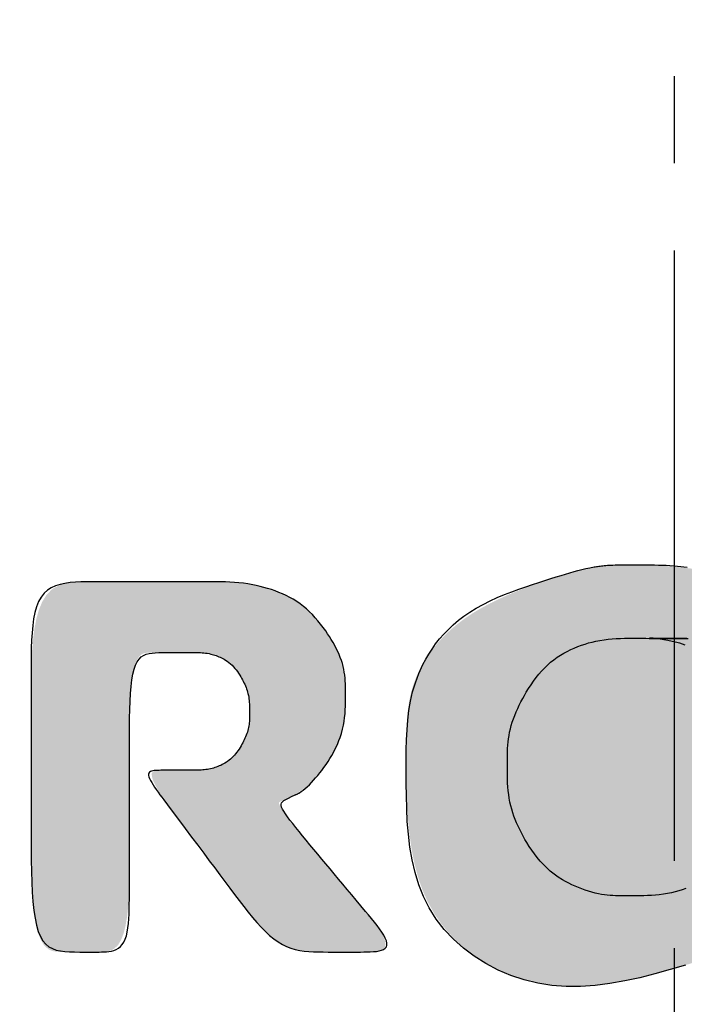
# Model space of a CAD drawing. Extents: x 261 to 2996, y 140 to 4340.
# Drawn here: x 953 to 961, y 3716 to 3728 of the extents above; entities that cross this region are included whole.
import ezdxf

# ---------------------------------------------------------------- set-up
doc = ezdxf.new("R2010")
doc.units = 0
doc.linetypes.add('EXLTYPE3', pattern=[10, 7, -1, 1, -1])
doc.layers.get('0').update_dxf_attribs({"linetype": 'CONTINUOUS'})
doc.layers.get('DEFPOINTS').update_dxf_attribs({"linetype": 'CONTINUOUS'})
for name, color, linetype in [('付属金具', 7, 'CONTINUOUS'), ('化粧台', 7, 'CONTINUOUS'), ('寸法', 7, 'CONTINUOUS')]:
    doc.layers.add(name, color=color, linetype=linetype)
doc.styles.add('EXCADDIM1', font='monotxt', dxfattribs={"width": 0.84, "bigfont": 'extfont'})
doc.styles.get("Standard").update_dxf_attribs({"font": 'monotxt', "bigfont": 'extfont'})
doc.dimstyles.new('ISO-25', dxfattribs={"dimtxt": 2.5, "dimasz": 2.5, "dimexe": 1.25, "dimexo": 0.625, "dimtad": 1, "dimtxsty": 'STANDARD', "dimcen": 2.5, "dimazin": 3, "dimtfac": 1, "dimtmove": 0, "dimatfit": 3})

# ---------------------------------------------------------------- blocks, each defined once
blk = doc.blocks.new('SE')
at = {"linetype": 'CONTINUOUS'}
for points in [[(68.8363, 261.7373), (68.8363, 261.7364), (68.8363, 261.7338), (68.8364, 261.7297), (68.8364, 261.7242), (68.8365, 261.7177), (68.8367, 261.7103), (68.8368, 261.7023), (68.8371, 261.6937), (68.8374, 261.6849), (68.8378, 261.676), (68.8383, 261.6672), (68.8389, 261.6588), (68.8396, 261.6508), (68.8404, 261.6431), (68.8412, 261.6357), (68.8421, 261.6286), (68.843, 261.6218), (68.844, 261.6154), (68.845, 261.6093), (68.846, 261.6035), (68.8471, 261.598), (68.8482, 261.5928), (68.8492, 261.588), (68.8503, 261.5835), (68.8513, 261.5792), (68.8524, 261.5751), (68.8535, 261.571), (68.8546, 261.5671), (68.8558, 261.5632), (68.857, 261.5592), (68.8582, 261.5552), (68.8596, 261.5511), (68.8609, 261.5468), (68.8667, 261.5286), (68.8735, 261.5078), (68.8812, 261.4849), (68.8899, 261.4603), (68.8994, 261.4343), (68.9099, 261.4075), (68.9213, 261.3802), (68.9336, 261.3528), (68.9468, 261.3259), (68.9609, 261.2997), (68.9758, 261.2747), (68.9906, 261.2527), (69.0062, 261.2322), (69.0223, 261.213), (69.039, 261.1953), (69.0562, 261.1791), (69.0739, 261.1642), (69.0919, 261.1507), (69.1102, 261.1386), (69.1288, 261.128), (69.1475, 261.1187), (69.1663, 261.1108), (69.1844, 261.1044), (69.2026, 261.0993), (69.2208, 261.0951), (69.2393, 261.0919), (69.2579, 261.0895), (69.2768, 261.0877), (69.296, 261.0866), (69.3156, 261.0859), (69.3355, 261.0855), (69.3558, 261.0854), (69.3766, 261.0853), (69.414, 261.0854), (69.4526, 261.0857), (69.4921, 261.0866), (69.5322, 261.0883), (69.5725, 261.0911), (69.6127, 261.0952), (69.6525, 261.101), (69.6916, 261.1087), (69.7296, 261.1187), (69.7662, 261.1311), (69.8011, 261.1462), (69.8366, 261.1659), (69.8697, 261.1889), (69.9002, 261.2149), (69.928, 261.2435), (69.9531, 261.2746), (69.9753, 261.3078), (69.9947, 261.3428), (70.0111, 261.3793), (70.0244, 261.417), (70.0345, 261.4558), (70.0415, 261.4952), (70.0452, 261.5359), (70.0458, 261.5771), (70.0436, 261.6186), (70.0388, 261.6604), (70.0318, 261.7024), (70.0229, 261.7448), (70.0124, 261.7874), (70.0006, 261.8301), (69.9879, 261.8731), (69.9745, 261.9162), (69.9608, 261.9594), (69.9469, 262.0027), (69.9328, 262.0457), (69.9182, 262.0883), (69.9029, 262.1302), (69.8866, 262.1711), (69.8692, 262.2106), (69.8504, 262.2486), (69.8299, 262.2847), (69.8077, 262.3186), (69.7833, 262.3502), (69.7566, 262.379), (69.7302, 262.4027), (69.7019, 262.4237), (69.6719, 262.442), (69.6403, 262.4573), (69.6074, 262.4696), (69.5732, 262.4786), (69.538, 262.4843), (69.502, 262.4864), (69.4653, 262.4847), (69.4281, 262.4792), (69.3906, 262.4697), (69.3515, 262.4555), (69.3126, 262.4372), (69.2747, 262.4155), (69.238, 262.3909), (69.2033, 262.3639), (69.1709, 262.335), (69.1413, 262.3049), (69.1151, 262.274), (69.0927, 262.2428), (69.0746, 262.212), (69.0614, 262.1821), (69.0579, 262.1716), (69.0551, 262.1611), (69.0528, 262.1508), (69.051, 262.1404), (69.0496, 262.13), (69.0487, 262.1194), (69.048, 262.1087), (69.0476, 262.0977), (69.0474, 262.0863), (69.0474, 262.0746), (69.0474, 262.0624), (69.0474, 262.0497), (69.0474, 262.0366), (69.0474, 262.023), (69.0474, 262.0089), (69.0474, 261.9944), (69.0474, 261.9796), (69.0474, 261.9643), (69.0474, 261.9488), (69.0474, 261.9329), (69.0474, 261.9168), (69.0474, 261.9004), (69.0474, 261.8837), (69.0474, 261.867), (69.0473, 261.8502), (69.0473, 261.8334), (69.0473, 261.8169), (69.0472, 261.8005), (69.0472, 261.7845), (69.0471, 261.7689), (69.047, 261.7539), (69.0468, 261.7395), (69.0467, 261.7258), (69.0466, 261.7184), (69.0465, 261.7112), (69.0464, 261.7041), (69.0464, 261.6972), (69.0466, 261.6903), (69.0468, 261.6835), (69.0472, 261.6766), (69.0477, 261.6697), (69.0485, 261.6626), (69.0495, 261.6554), (69.0507, 261.6479), (69.0531, 261.6361), (69.0561, 261.6237), (69.0597, 261.611), (69.0639, 261.5981), (69.0687, 261.585), (69.0739, 261.5719), (69.0796, 261.559), (69.0858, 261.5463), (69.0925, 261.534), (69.0995, 261.5221), (69.107, 261.511), (69.1133, 261.5024), (69.1199, 261.4943), (69.1267, 261.4866), (69.1338, 261.4793), (69.1412, 261.4723), (69.1488, 261.4657), (69.1567, 261.4593), (69.1648, 261.4532), (69.1732, 261.4473), (69.1819, 261.4415), (69.1909, 261.4359), (69.2012, 261.4297), (69.2119, 261.4236), (69.2229, 261.4178), (69.234, 261.4121), (69.2454, 261.4068), (69.2569, 261.4017), (69.2686, 261.397), (69.2803, 261.3928), (69.292, 261.3889), (69.3037, 261.3856), (69.3153, 261.3827), (69.3247, 261.3809), (69.334, 261.3793), (69.3432, 261.3781), (69.3524, 261.3771), (69.3615, 261.3764), (69.3706, 261.3759), (69.3797, 261.3755), (69.3888, 261.3753), (69.3978, 261.3752), (69.4068, 261.3752), (69.4159, 261.3752), (69.4249, 261.3752), (69.4339, 261.3752), (69.443, 261.3753), (69.452, 261.3755), (69.4611, 261.3759), (69.4702, 261.3764), (69.4794, 261.3771), (69.4885, 261.3781), (69.4978, 261.3793), (69.5071, 261.3809), (69.5164, 261.3827), (69.528, 261.3856), (69.5398, 261.3889), (69.5515, 261.3928), (69.5632, 261.397), (69.5748, 261.4017), (69.5863, 261.4068), (69.5977, 261.4121), (69.6089, 261.4178), (69.6198, 261.4236), (69.6305, 261.4297), (69.6409, 261.4359), (69.6498, 261.4415), (69.6585, 261.4473), (69.6669, 261.4532), (69.6751, 261.4593), (69.6829, 261.4657), (69.6906, 261.4723), (69.6979, 261.4793), (69.705, 261.4866), (69.7118, 261.4943), (69.7184, 261.5024), (69.7248, 261.511), (69.7322, 261.5221), (69.7393, 261.534), (69.7459, 261.5464), (69.7521, 261.5592), (69.7578, 261.5723), (69.7631, 261.5857), (69.7678, 261.5992), (69.772, 261.6127), (69.7755, 261.6261), (69.7785, 261.6394), (69.7809, 261.6523), (69.7821, 261.6606), (69.7831, 261.6687), (69.7838, 261.6767), (69.7844, 261.6846), (69.7847, 261.6923), (69.785, 261.7), (69.7851, 261.7075), (69.7852, 261.715), (69.7852, 261.7225), (69.7851, 261.7299), (69.7851, 261.7373), (69.7851, 261.7447), (69.7852, 261.7522), (69.7852, 261.7596), (69.7851, 261.7671), (69.785, 261.7747), (69.7847, 261.7823), (69.7844, 261.7901), (69.7838, 261.7979), (69.7831, 261.8059), (69.7821, 261.8141), (69.7809, 261.8224), (69.7785, 261.8353), (69.7755, 261.8485), (69.772, 261.8619), (69.7678, 261.8754), (69.7631, 261.8889), (69.7578, 261.9023), (69.7521, 261.9155), (69.7459, 261.9283), (69.7393, 261.9407), (69.7322, 261.9525), (69.7248, 261.9637), (69.7184, 261.9723), (69.7118, 261.9804), (69.705, 261.9881), (69.6979, 261.9954), (69.6906, 262.0023), (69.6829, 262.0089), (69.6751, 262.0153), (69.6669, 262.0214), (69.6585, 262.0273), (69.6498, 262.0331), (69.6409, 262.0387), (69.6305, 262.0449), (69.6198, 262.051), (69.6089, 262.0569), (69.5977, 262.0625), (69.5863, 262.0679), (69.5748, 262.0729), (69.5632, 262.0776), (69.5515, 262.0819), (69.5398, 262.0857), (69.528, 262.0891), (69.5164, 262.0919), (69.5071, 262.0938), (69.4978, 262.0953), (69.4885, 262.0965), (69.4794, 262.0975), (69.4702, 262.0982), (69.4611, 262.0988), (69.452, 262.0991), (69.443, 262.0993), (69.4339, 262.0994), (69.4249, 262.0995), (69.4159, 262.0995), (69.4068, 262.0995), (69.3978, 262.0994), (69.3888, 262.0993), (69.3797, 262.0991), (69.3706, 262.0988), (69.3615, 262.0982), (69.3524, 262.0975), (69.3432, 262.0965), (69.334, 262.0953), (69.3247, 262.0938), (69.3153, 262.0919), (69.3037, 262.0891), (69.292, 262.0857), (69.2803, 262.0819), (69.2686, 262.0776), (69.2569, 262.0729), (69.2454, 262.0679), (69.234, 262.0625), (69.2229, 262.0569), (69.2119, 262.051), (69.2012, 262.0449), (69.1909, 262.0387), (69.1819, 262.0331), (69.1732, 262.0273), (69.1648, 262.0214), (69.1567, 262.0153), (69.1488, 262.0089), (69.1412, 262.0023), (69.1338, 261.9954), (69.1267, 261.9881), (69.1199, 261.9804), (69.1133, 261.9723), (69.107, 261.9637), (69.0995, 261.9525), (69.0925, 261.9407), (69.0858, 261.9284), (69.0796, 261.9157), (69.0739, 261.9027), (69.0687, 261.8897), (69.0639, 261.8766), (69.0597, 261.8636), (69.0561, 261.8509), (69.0531, 261.8386), (69.0507, 261.8267), (69.0495, 261.8193), (69.0485, 261.8122), (69.0477, 261.8055), (69.0472, 261.7993), (69.0468, 261.7937), (69.0466, 261.7887), (69.0464, 261.7844), (69.0464, 261.7809), (69.0465, 261.7783), (69.0466, 261.7765), (69.0467, 261.7758), (69.0468, 261.7771), (69.047, 261.7813), (69.0471, 261.7882), (69.0472, 261.7974), (69.0472, 261.8086), (69.0473, 261.8215), (69.0473, 261.8358), (69.0473, 261.8512), (69.0474, 261.8673), (69.0474, 261.8838), (69.0474, 261.9004), (69.0474, 261.9168), (69.0474, 261.933), (69.0474, 261.949), (69.0474, 261.9648), (69.0474, 261.9805), (69.0474, 261.996), (69.0474, 262.0114), (69.0474, 262.0266), (69.0474, 262.0418), (69.0474, 262.0569), (69.0474, 262.072), (69.0473, 262.0869), (69.0472, 262.1017), (69.047, 262.116), (69.0464, 262.1297), (69.0455, 262.1425), (69.0442, 262.1544), (69.0423, 262.165), (69.0398, 262.1742), (69.0365, 262.1818), (69.0325, 262.1876), (69.0276, 262.1914), (69.0212, 262.1931), (69.0137, 262.1924), (69.0054, 262.1895), (68.9964, 262.1846), (68.9869, 262.1779), (68.9769, 262.1696), (68.9666, 262.16), (68.9563, 262.1492), (68.946, 262.1374), (68.9359, 262.1249), (68.9261, 262.1118), (68.9163, 262.0974), (68.907, 262.0826), (68.8983, 262.0673), (68.8901, 262.0515), (68.8826, 262.0351), (68.8756, 262.018), (68.8693, 262.0002), (68.8635, 261.9817), (68.8584, 261.9623), (68.8538, 261.9422), (68.8499, 261.9211), (68.8466, 261.8984), (68.8438, 261.8753), (68.8416, 261.8522), (68.8398, 261.8298), (68.8385, 261.8086), (68.8376, 261.7891), (68.837, 261.7719), (68.8366, 261.7576), (68.8364, 261.7467), (68.8363, 261.7398)], [(69.2177, 260.9116), (69.2167, 260.9116), (69.2138, 260.9115), (69.2092, 260.9114), (69.2032, 260.9112), (69.1959, 260.9108), (69.1876, 260.9103), (69.1784, 260.9096), (69.1687, 260.9086), (69.1585, 260.9073), (69.1482, 260.9058), (69.1379, 260.9039), (69.125, 260.9009), (69.1125, 260.8974), (69.1004, 260.8933), (69.0886, 260.8888), (69.0773, 260.8839), (69.0663, 260.8786), (69.0556, 260.8729), (69.0454, 260.867), (69.0355, 260.8609), (69.026, 260.8546), (69.0168, 260.8482), (69.0086, 260.8421), (69.0007, 260.836), (68.9931, 260.8297), (68.9857, 260.8233), (68.9787, 260.8166), (68.9718, 260.8097), (68.9653, 260.8025), (68.959, 260.795), (68.9529, 260.7871), (68.9471, 260.7788), (68.9415, 260.7701), (68.9344, 260.7579), (68.9277, 260.745), (68.9214, 260.7316), (68.9156, 260.7177), (68.9102, 260.7036), (68.9053, 260.6894), (68.9009, 260.6751), (68.897, 260.661), (68.8937, 260.6472), (68.8909, 260.6338), (68.8886, 260.621), (68.8875, 260.6127), (68.8865, 260.6047), (68.8858, 260.597), (68.8853, 260.5893), (68.8849, 260.5818), (68.8847, 260.5743), (68.8846, 260.5668), (68.8846, 260.5593), (68.8846, 260.5516), (68.8847, 260.5438), (68.8848, 260.5357), (68.8849, 260.5216), (68.885, 260.5068), (68.8851, 260.4914), (68.8852, 260.4755), (68.8853, 260.4591), (68.8853, 260.4425), (68.8853, 260.4256), (68.8854, 260.4086), (68.8854, 260.3915), (68.8854, 260.3745), (68.8854, 260.3576), (68.8854, 260.3409), (68.8854, 260.3244), (68.8854, 260.3082), (68.8854, 260.2923), (68.8854, 260.2766), (68.8854, 260.2612), (68.8854, 260.2461), (68.8854, 260.2314), (68.8854, 260.2169), (68.8854, 260.2028), (68.8854, 260.1891), (68.8854, 260.1757), (68.8855, 260.1628), (68.8858, 260.1502), (68.8865, 260.1381), (68.8875, 260.1265), (68.889, 260.1155), (68.8912, 260.1049), (68.894, 260.0949), (68.8977, 260.0856), (68.9023, 260.0768), (68.9079, 260.0687), (68.9229, 260.0542), (68.9421, 260.0422), (68.9651, 260.0327), (68.9914, 260.0252), (69.0206, 260.0196), (69.052, 260.0156), (69.0852, 260.0129), (69.1198, 260.0113), (69.1553, 260.0105), (69.1911, 260.0101), (69.2268, 260.0101), (69.262, 260.0101), (69.2968, 260.0101), (69.3312, 260.0101), (69.3654, 260.0101), (69.3996, 260.0101), (69.4339, 260.0101), (69.4684, 260.0101), (69.5033, 260.0101), (69.5388, 260.0101), (69.5749, 260.0101), (69.6118, 260.0101), (69.6495, 260.0101), (69.6876, 260.0104), (69.7253, 260.0111), (69.762, 260.0124), (69.7971, 260.0147), (69.8299, 260.018), (69.8599, 260.0226), (69.8862, 260.0287), (69.9084, 260.0366), (69.9258, 260.0465), (69.9377, 260.0586), (69.9398, 260.0622), (69.9416, 260.066), (69.943, 260.0699), (69.9441, 260.0742), (69.9449, 260.0786), (69.9455, 260.0833), (69.9459, 260.0883), (69.9462, 260.0936), (69.9463, 260.0993), (69.9464, 260.1052), (69.9464, 260.1115), (69.9464, 260.1182), (69.9464, 260.1252), (69.9464, 260.1324), (69.9464, 260.1398), (69.9464, 260.1473), (69.9464, 260.1549), (69.9464, 260.1625), (69.9464, 260.17), (69.9464, 260.1774), (69.9464, 260.1846), (69.9464, 260.1916), (69.9464, 260.1982), (69.9463, 260.2046), (69.9462, 260.2106), (69.9459, 260.2164), (69.9454, 260.2218), (69.9447, 260.227), (69.9438, 260.232), (69.9425, 260.2366), (69.9409, 260.241), (69.9389, 260.2452), (69.9364, 260.2491), (69.9259, 260.2598), (69.9113, 260.2684), (69.8931, 260.2754), (69.8717, 260.2808), (69.8476, 260.2849), (69.8214, 260.2878), (69.7934, 260.2898), (69.7642, 260.291), (69.7343, 260.2916), (69.7041, 260.2918), (69.6741, 260.2918), (69.6446, 260.2918), (69.6157, 260.2918), (69.5872, 260.2918), (69.559, 260.2918), (69.5309, 260.2918), (69.5028, 260.2918), (69.4746, 260.2918), (69.446, 260.2918), (69.4171, 260.2918), (69.3875, 260.2918), (69.3573, 260.2918), (69.3263, 260.2918), (69.2951, 260.292), (69.2641, 260.2925), (69.234, 260.2935), (69.2052, 260.2951), (69.1784, 260.2975), (69.1541, 260.3009), (69.1328, 260.3054), (69.1152, 260.3111), (69.1017, 260.3183), (69.093, 260.327), (69.0918, 260.3291), (69.0908, 260.3313), (69.09, 260.3336), (69.0894, 260.336), (69.089, 260.3386), (69.0886, 260.3413), (69.0884, 260.3443), (69.0883, 260.3474), (69.0882, 260.3508), (69.0882, 260.3544), (69.0882, 260.3583), (69.0882, 260.3624), (69.0882, 260.3668), (69.0882, 260.3714), (69.0882, 260.3763), (69.0882, 260.3813), (69.0882, 260.3865), (69.0882, 260.3919), (69.0882, 260.3974), (69.0882, 260.4031), (69.0882, 260.4088), (69.0882, 260.4146), (69.0882, 260.4205), (69.0882, 260.4263), (69.0882, 260.4322), (69.0882, 260.4381), (69.0882, 260.444), (69.0882, 260.4497), (69.0881, 260.4554), (69.0881, 260.461), (69.0881, 260.4665), (69.088, 260.4717), (69.0879, 260.4768), (69.0879, 260.4803), (69.0878, 260.4837), (69.0878, 260.487), (69.0878, 260.4903), (69.0879, 260.4935), (69.088, 260.4968), (69.0881, 260.5), (69.0884, 260.5033), (69.0887, 260.5066), (69.0892, 260.51), (69.0897, 260.5135), (69.0908, 260.519), (69.0922, 260.5246), (69.0938, 260.5304), (69.0957, 260.5363), (69.0979, 260.5422), (69.1003, 260.5481), (69.1029, 260.5539), (69.1057, 260.5596), (69.1087, 260.5651), (69.1119, 260.5704), (69.1153, 260.5754), (69.1182, 260.5793), (69.1213, 260.5829), (69.1244, 260.5864), (69.1277, 260.5897), (69.131, 260.5928), (69.1345, 260.5958), (69.1381, 260.5986), (69.1419, 260.6014), (69.1457, 260.604), (69.1497, 260.6066), (69.1538, 260.6091), (69.1585, 260.6119), (69.1634, 260.6146), (69.1685, 260.6173), (69.1736, 260.6198), (69.1788, 260.6222), (69.1841, 260.6245), (69.1894, 260.6266), (69.1948, 260.6285), (69.2001, 260.6302), (69.2055, 260.6317), (69.2108, 260.633), (69.2151, 260.6338), (69.2194, 260.6345), (69.2236, 260.6351), (69.2278, 260.6355), (69.232, 260.6358), (69.2362, 260.6361), (69.2403, 260.6362), (69.2445, 260.6363), (69.2486, 260.6364), (69.2528, 260.6364), (69.2569, 260.6364), (69.2611, 260.6364), (69.2652, 260.6364), (69.2694, 260.6363), (69.2735, 260.6362), (69.2777, 260.636), (69.2819, 260.6358), (69.2861, 260.6355), (69.2903, 260.635), (69.2946, 260.6345), (69.2988, 260.6338), (69.3032, 260.6329), (69.3085, 260.6316), (69.3139, 260.6301), (69.3193, 260.6284), (69.3247, 260.6264), (69.3301, 260.6243), (69.3355, 260.622), (69.3407, 260.6196), (69.3459, 260.617), (69.351, 260.6143), (69.3559, 260.6116), (69.3607, 260.6088), (69.3646, 260.6063), (69.3685, 260.6038), (69.3722, 260.6013), (69.3758, 260.5986), (69.3793, 260.5959), (69.3826, 260.593), (69.3859, 260.59), (69.389, 260.5868), (69.3921, 260.5834), (69.395, 260.5799), (69.3979, 260.5762), (69.401, 260.5716), (69.404, 260.5668), (69.4068, 260.5618), (69.4094, 260.5566), (69.4119, 260.5513), (69.4142, 260.546), (69.4163, 260.5407), (69.4181, 260.5355), (69.4198, 260.5304), (69.4212, 260.5254), (69.4223, 260.5206), (69.4229, 260.5178), (69.4234, 260.5151), (69.4238, 260.5125), (69.4241, 260.5099), (69.4244, 260.5074), (69.4246, 260.5048), (69.4248, 260.5023), (69.4249, 260.4997), (69.425, 260.497), (69.4251, 260.4943), (69.4252, 260.4916), (69.4253, 260.4871), (69.4254, 260.4825), (69.4254, 260.4777), (69.4255, 260.4728), (69.4255, 260.4678), (69.4255, 260.4626), (69.4255, 260.4574), (69.4255, 260.4521), (69.4255, 260.4468), (69.4255, 260.4416), (69.4255, 260.4363), (69.4255, 260.4311), (69.4255, 260.426), (69.4255, 260.421), (69.4255, 260.416), (69.4255, 260.4112), (69.4255, 260.4066), (69.4255, 260.402), (69.4255, 260.3977), (69.4255, 260.3935), (69.4255, 260.3895), (69.4255, 260.3857), (69.4255, 260.3821), (69.4256, 260.3788), (69.4256, 260.3757), (69.4257, 260.3728), (69.4259, 260.3701), (69.4262, 260.3677), (69.4265, 260.3655), (69.427, 260.3635), (69.4276, 260.3618), (69.4284, 260.3602), (69.4294, 260.3589), (69.435, 260.356), (69.4435, 260.3564), (69.4543, 260.3598), (69.4672, 260.3659), (69.482, 260.3741), (69.4981, 260.3842), (69.5154, 260.3958), (69.5335, 260.4086), (69.5521, 260.4221), (69.5709, 260.436), (69.5895, 260.4499), (69.6077, 260.4635), (69.6255, 260.4768), (69.6429, 260.4898), (69.66, 260.5026), (69.677, 260.5153), (69.6938, 260.5279), (69.7105, 260.5404), (69.7272, 260.5529), (69.744, 260.5655), (69.7609, 260.5781), (69.778, 260.5909), (69.7954, 260.6039), (69.8127, 260.6171), (69.8299, 260.6304), (69.8466, 260.644), (69.8627, 260.6577), (69.878, 260.6716), (69.8922, 260.6857), (69.905, 260.6999), (69.9164, 260.7144), (69.9259, 260.729), (69.9335, 260.7437), (69.9367, 260.7517), (69.9393, 260.7598), (69.9414, 260.7679), (69.9431, 260.7761), (69.9443, 260.7845), (69.9452, 260.7929), (69.9457, 260.8015), (69.9461, 260.8103), (69.9463, 260.8192), (69.9464, 260.8283), (69.9464, 260.8376), (69.9464, 260.8471), (69.9464, 260.8568), (69.9464, 260.8666), (69.9464, 260.8766), (69.9464, 260.8866), (69.9464, 260.8967), (69.9464, 260.9067), (69.9464, 260.9168), (69.9464, 260.9268), (69.9464, 260.9367), (69.9464, 260.9465), (69.9464, 260.9562), (69.9463, 260.9655), (69.9461, 260.9746), (69.9457, 260.9832), (69.9451, 260.9912), (69.9442, 260.9987), (69.943, 261.0055), (69.9413, 261.0114), (69.9392, 261.0165), (69.9365, 261.0206), (69.9332, 261.0236), (69.9267, 261.026), (69.9188, 261.0258), (69.9095, 261.0232), (69.8991, 261.0186), (69.8877, 261.012), (69.8755, 261.004), (69.8626, 260.9947), (69.8492, 260.9844), (69.8355, 260.9734), (69.8217, 260.962), (69.8078, 260.9505), (69.7941, 260.939), (69.7804, 260.9276), (69.7668, 260.9163), (69.7532, 260.9049), (69.7395, 260.8935), (69.7257, 260.882), (69.7117, 260.8702), (69.6974, 260.8583), (69.6827, 260.8461), (69.6677, 260.8336), (69.6523, 260.8207), (69.6363, 260.8074), (69.6202, 260.794), (69.6042, 260.7808), (69.5886, 260.7681), (69.5738, 260.7563), (69.56, 260.7457), (69.5475, 260.7365), (69.5368, 260.7291), (69.528, 260.7238), (69.5215, 260.7209), (69.5176, 260.7207), (69.5174, 260.7209), (69.5172, 260.721), (69.517, 260.7212), (69.5168, 260.7214), (69.5167, 260.7217), (69.5165, 260.722), (69.5163, 260.7223), (69.5162, 260.7226), (69.516, 260.723), (69.5158, 260.7235), (69.5156, 260.724), (69.5144, 260.7268), (69.5128, 260.7304), (69.5108, 260.7347), (69.5084, 260.7397), (69.5057, 260.7452), (69.5028, 260.751), (69.4996, 260.7572), (69.4962, 260.7635), (69.4926, 260.7699), (69.4889, 260.7762), (69.485, 260.7823), (69.4804, 260.7891), (69.4758, 260.7955), (69.471, 260.8016), (69.466, 260.8074), (69.4609, 260.813), (69.4557, 260.8183), (69.4502, 260.8235), (69.4446, 260.8284), (69.4388, 260.8333), (69.4328, 260.8381), (69.4266, 260.8428), (69.4171, 260.8496), (69.4071, 260.8564), (69.3966, 260.863), (69.3857, 260.8694), (69.3744, 260.8755), (69.3627, 260.8812), (69.3506, 260.8866), (69.3382, 260.8916), (69.3254, 260.896), (69.3123, 260.8999), (69.2988, 260.9031), (69.2882, 260.9052), (69.2776, 260.9069), (69.2672, 260.9083), (69.2573, 260.9094), (69.248, 260.9102), (69.2396, 260.9108), (69.2323, 260.9112), (69.2262, 260.9114), (69.2216, 260.9115), (69.2187, 260.9116)]]:
    blk.add_hatch(color=253, dxfattribs=at).paths.add_polyline_path(points)
at = {"color": 7, "linetype": 'CONTINUOUS', "flags": 128}
for points in [[(68.8398, 261.863), (68.8428, 261.8907)], [(69.0474, 261.8892), (69.0474, 261.8744), (69.0473, 261.8599), (69.0473, 261.8461), (69.0473, 261.833), (69.0473, 261.821), (69.0472, 261.8103), (69.0472, 261.801), (69.0471, 261.7933), (69.047, 261.7875), (69.0468, 261.7839), (69.0467, 261.7824), (69.0466, 261.7832), (69.0466, 261.7859), (69.0468, 261.7905), (69.0472, 261.7967), (69.0479, 261.8045), (69.049, 261.8136), (69.0505, 261.824), (69.0525, 261.8354), (69.0551, 261.8477), (69.0583, 261.8608), (69.0605, 261.8685), (69.0628, 261.8763), (69.0654, 261.8843)], [(69.7647, 261.8871), (69.7681, 261.8767), (69.7712, 261.8664), (69.7739, 261.8562), (69.7763, 261.8461), (69.7787, 261.8341), (69.7807, 261.8223), (69.7822, 261.8107), (69.7833, 261.7994), (69.7841, 261.7882), (69.7847, 261.7771), (69.785, 261.7661), (69.7852, 261.7552), (69.7853, 261.7443), (69.7853, 261.7335), (69.7853, 261.7225), (69.7854, 261.7153), (69.7854, 261.708), (69.7854, 261.7006), (69.7854, 261.6931), (69.7852, 261.6855), (69.7848, 261.6778), (69.7842, 261.6699), (69.7835, 261.6617), (69.7824, 261.6534), (69.7811, 261.6448), (69.7794, 261.636), (69.7773, 261.6269), (69.7749, 261.6176), (69.7721, 261.6081), (69.769, 261.5985), (69.7656, 261.5888), (69.7619, 261.5792), (69.7579, 261.5696), (69.7536, 261.5602), (69.7491, 261.551), (69.7444, 261.542), (69.7394, 261.5333), (69.7315, 261.5209), (69.7232, 261.5092), (69.7144, 261.4983), (69.7053, 261.488), (69.6958, 261.4784), (69.686, 261.4694), (69.6758, 261.4609), (69.6654, 261.4529), (69.6548, 261.4453), (69.6439, 261.4381), (69.6328, 261.4312), (69.6236, 261.4258), (69.6142, 261.4205), (69.6048, 261.4155), (69.5953, 261.4107), (69.5858, 261.4061), (69.5762, 261.4018), (69.5665, 261.3978), (69.5568, 261.3942), (69.547, 261.3908), (69.5373, 261.3878), (69.5275, 261.3852), (69.5167, 261.3827), (69.5058, 261.3807), (69.4949, 261.379), (69.484, 261.3778), (69.4731, 261.3768), (69.4622, 261.3761), (69.4513, 261.3756), (69.4404, 261.3754), (69.4295, 261.3752), (69.4185, 261.3752), (69.4075, 261.3752), (69.3986, 261.3752), (69.3896, 261.3752), (69.3807, 261.3753), (69.3716, 261.3756), (69.3626, 261.376), (69.3535, 261.3766), (69.3443, 261.3774), (69.335, 261.3786), (69.3256, 261.38), (69.3162, 261.3818), (69.3067, 261.3839), (69.2971, 261.3865), (69.2874, 261.3895), (69.2776, 261.3929), (69.2679, 261.3966), (69.2582, 261.4006), (69.2485, 261.4049), (69.2388, 261.4094), (69.2293, 261.4142), (69.2199, 261.4192), (69.2106, 261.4243), (69.2016, 261.4296), (69.1906, 261.4362), (69.18, 261.4431), (69.1697, 261.4502), (69.1598, 261.4575), (69.1502, 261.4652), (69.1411, 261.4731), (69.1323, 261.4813), (69.1239, 261.4899), (69.1159, 261.4989), (69.1084, 261.5083), (69.1013, 261.5182), (69.0953, 261.5274), (69.0897, 261.5369), (69.0845, 261.5467), (69.0796, 261.5567), (69.0751, 261.5669), (69.0709, 261.5772), (69.0671, 261.5876), (69.0636, 261.5979), (69.0605, 261.6082), (69.0578, 261.6184), (69.0554, 261.6285), (69.053, 261.6406), (69.0511, 261.6524), (69.0496, 261.6642), (69.0485, 261.6758), (69.0477, 261.6875), (69.0472, 261.6993), (69.0469, 261.7114), (69.0468, 261.7237), (69.0469, 261.7364), (69.047, 261.7495), (69.0471, 261.7632), (69.0471, 261.7725), (69.0472, 261.7821), (69.0473, 261.7919), (69.0473, 261.8019), (69.0473, 261.812), (69.0473, 261.8223), (69.0473, 261.8327), (69.0474, 261.8432), (69.0474, 261.8537), (69.0474, 261.8642), (69.0474, 261.8747), (69.0474, 261.8931)], [(69.9839, 261.8857), (69.9969, 261.8418), (70.0091, 261.7982), (70.02, 261.7549), (70.0293, 261.7118), (70.0368, 261.6691), (70.0421, 261.6269), (70.0449, 261.585), (70.045, 261.5437), (70.042, 261.503), (70.0357, 261.4629), (70.0262, 261.4236), (70.0136, 261.3854), (69.998, 261.3487), (69.9797, 261.3135), (69.9588, 261.2802), (69.9354, 261.2491), (69.9097, 261.2204), (69.8818, 261.1943), (69.8519, 261.1711), (69.8202, 261.1511), (69.7875, 261.1347), (69.7536, 261.1213), (69.7184, 261.1106), (69.6825, 261.1023), (69.6459, 261.096), (69.609, 261.0915), (69.572, 261.0885), (69.5352, 261.0867), (69.4988, 261.0857), (69.463, 261.0854), (69.4282, 261.0853), (69.3972, 261.0854), (69.3671, 261.0856), (69.3378, 261.0863), (69.3092, 261.0876), (69.2813, 261.0898), (69.254, 261.0931), (69.2271, 261.0977), (69.2005, 261.1038), (69.1743, 261.1116), (69.1482, 261.1213), (69.1222, 261.1332), (69.1073, 261.1411), (69.0925, 261.1498), (69.0778, 261.1593), (69.0633, 261.1697), (69.049, 261.1809), (69.035, 261.1931), (69.0214, 261.2061), (69.0082, 261.22), (68.9954, 261.2349), (68.9833, 261.2508), (68.9717, 261.2677), (68.9604, 261.2863), (68.9497, 261.3058), (68.9397, 261.3259), (68.9304, 261.3465), (68.9217, 261.3672), (68.9136, 261.3879), (68.9061, 261.4084), (68.8992, 261.4283), (68.8927, 261.4475), (68.8868, 261.4658), (68.8813, 261.4828), (68.876, 261.4995), (68.8711, 261.5149), (68.8667, 261.529), (68.8627, 261.5421), (68.859, 261.5545), (68.8557, 261.5663), (68.8527, 261.5777), (68.8498, 261.5889), (68.8473, 261.6002), (68.8448, 261.6118), (68.8425, 261.6237), (68.842, 261.627), (68.8414, 261.6303), (68.8408, 261.6337), (68.8403, 261.6372), (68.8398, 261.6408), (68.8393, 261.6446), (68.8388, 261.6486), (68.8384, 261.6528), (68.838, 261.6572), (68.8377, 261.6619), (68.8374, 261.6669), (68.8371, 261.6722), (68.8369, 261.6779), (68.8367, 261.684), (68.8366, 261.6903), (68.8365, 261.6971), (68.8364, 261.7042), (68.8364, 261.7117), (68.8363, 261.7195), (68.8363, 261.7278), (68.8363, 261.7364), (68.8363, 261.7455), (68.8363, 261.7552), (68.8363, 261.7652), (68.8364, 261.7755), (68.8365, 261.7862), (68.8367, 261.797), (68.8369, 261.808), (68.8372, 261.819), (68.8376, 261.8301), (68.8382, 261.8412), (68.8389, 261.8522), (68.8398, 261.863)], [(69.1193, 260.9023), (69.1107, 260.8996), (69.1021, 260.8964), (69.0934, 260.8929), (69.0848, 260.889), (69.0761, 260.8848), (69.0675, 260.8803), (69.0589, 260.8755), (69.0505, 260.8705), (69.0421, 260.8653), (69.0339, 260.86), (69.0259, 260.8545), (69.0159, 260.8473), (69.0062, 260.8399), (68.9969, 260.8324), (68.9879, 260.8245), (68.9792, 260.8165), (68.9709, 260.8081), (68.963, 260.7994), (68.9555, 260.7905), (68.9484, 260.7811), (68.9417, 260.7714), (68.9353, 260.7612), (68.9298, 260.7514), (68.9247, 260.7413), (68.9199, 260.731), (68.9155, 260.7204), (68.9114, 260.7097), (68.9076, 260.6989), (68.9041, 260.688), (68.901, 260.6772), (68.8982, 260.6664), (68.8957, 260.6557), (68.8936, 260.6453), (68.8911, 260.6317), (68.8892, 260.6185), (68.8877, 260.6055), (68.8866, 260.5927), (68.8858, 260.5799), (68.8853, 260.567), (68.885, 260.5541), (68.8849, 260.5409), (68.8849, 260.5274), (68.885, 260.5136), (68.8851, 260.4992), (68.8852, 260.4893), (68.8852, 260.4791), (68.8853, 260.4688), (68.8853, 260.4582), (68.8853, 260.4475), (68.8854, 260.4367), (68.8854, 260.4258), (68.8854, 260.4148), (68.8854, 260.4038), (68.8854, 260.3928), (68.8854, 260.3817), (68.8854, 260.3632), (68.8854, 260.3449), (68.8854, 260.3266), (68.8854, 260.3085), (68.8854, 260.2905), (68.8854, 260.2726), (68.8854, 260.2549), (68.8854, 260.2374), (68.8854, 260.2201), (68.8854, 260.203), (68.8854, 260.1861), (68.8854, 260.1694), (68.8856, 260.153), (68.8863, 260.1371), (68.8875, 260.1218), (68.8895, 260.1071), (68.8924, 260.0931), (68.8966, 260.08), (68.9021, 260.068), (68.9092, 260.057), (68.9181, 260.0472), (68.9289, 260.0387), (68.9418, 260.0316), (68.9567, 260.0258), (68.9732, 260.0211), (68.9913, 260.0175), (69.0106, 260.0147), (69.031, 260.0128), (69.0522, 260.0115), (69.074, 260.0107), (69.0961, 260.0103), (69.1184, 260.0101), (69.1407, 260.0101), (69.1857, 260.0101), (69.2296, 260.0101), (69.2723, 260.0101), (69.3139, 260.0101), (69.3546, 260.0101), (69.3943, 260.0101), (69.4331, 260.0101), (69.471, 260.0101), (69.5082, 260.0101), (69.5447, 260.0101), (69.5805, 260.0101), (69.6156, 260.0101), (69.65, 260.0102), (69.6833, 260.0105), (69.7153, 260.0111), (69.7459, 260.012), (69.7749, 260.0135), (69.802, 260.0154), (69.827, 260.0181), (69.8497, 260.0215), (69.8699, 260.0257), (69.8874, 260.0308), (69.9021, 260.037), (69.9141, 260.0442), (69.9237, 260.0523), (69.9312, 260.0614), (69.9368, 260.0715), (69.9408, 260.0824), (69.9435, 260.0943), (69.9452, 260.107), (69.946, 260.1206), (69.9463, 260.135), (69.9464, 260.1502), (69.9464, 260.1543), (69.9464, 260.1586), (69.9464, 260.163), (69.9464, 260.1675), (69.9464, 260.1721), (69.9464, 260.177), (69.9464, 260.1821), (69.9464, 260.1875), (69.9464, 260.1932), (69.9464, 260.1991), (69.9464, 260.2054), (69.9463, 260.2121), (69.9462, 260.219), (69.9458, 260.2261), (69.945, 260.2332), (69.9437, 260.2403), (69.9418, 260.2473), (69.9391, 260.254), (69.9355, 260.2603), (69.9308, 260.2662), (69.9251, 260.2715), (69.918, 260.2762), (69.9096, 260.2801), (69.8999, 260.2832), (69.8892, 260.2858), (69.8774, 260.2878), (69.8648, 260.2893), (69.8516, 260.2904), (69.8378, 260.2911), (69.8237, 260.2915), (69.8093, 260.2917), (69.7948, 260.2918), (69.7803, 260.2918), (69.7375, 260.2918), (69.6964, 260.2918), (69.657, 260.2918), (69.6191, 260.2918), (69.5827, 260.2918), (69.5475, 260.2918), (69.5136, 260.2918), (69.4808, 260.2918), (69.449, 260.2918), (69.4181, 260.2918), (69.388, 260.2918), (69.3586, 260.2918), (69.3301, 260.2919), (69.3025, 260.2921), (69.2761, 260.2925), (69.2509, 260.2931), (69.2272, 260.2941), (69.2052, 260.2954), (69.1848, 260.2971), (69.1664, 260.2993), (69.15, 260.3021), (69.1359, 260.3056), (69.124, 260.3097), (69.1143, 260.3144), (69.1065, 260.3199), (69.1005, 260.326), (69.0959, 260.3327), (69.0927, 260.3401), (69.0905, 260.3482), (69.0892, 260.3569), (69.0885, 260.3662), (69.0882, 260.3762), (69.0882, 260.3868), (69.0882, 260.3892), (69.0882, 260.3916), (69.0882, 260.394), (69.0882, 260.3966), (69.0882, 260.3993), (69.0882, 260.4021), (69.0882, 260.4051), (69.0882, 260.4082), (69.0882, 260.4116), (69.0882, 260.4152), (69.0882, 260.4191), (69.0882, 260.4232), (69.0882, 260.4276), (69.0882, 260.4322), (69.0882, 260.4369), (69.0882, 260.4418), (69.0882, 260.4468), (69.0881, 260.4519), (69.0881, 260.457), (69.0881, 260.4621), (69.088, 260.4671), (69.088, 260.4721), (69.0879, 260.477), (69.0879, 260.4818), (69.0879, 260.4865), (69.0879, 260.4912), (69.088, 260.4959), (69.0883, 260.5006), (69.0887, 260.5053), (69.0892, 260.5102), (69.09, 260.5151), (69.0909, 260.5202), (69.0921, 260.5254), (69.0931, 260.5291), (69.0942, 260.533), (69.0954, 260.5368), (69.0967, 260.5407), (69.0982, 260.5447), (69.0998, 260.5486), (69.1015, 260.5524), (69.1033, 260.5563), (69.1052, 260.56), (69.1073, 260.5637), (69.1094, 260.5672), (69.1128, 260.5724), (69.1165, 260.5773), (69.1204, 260.5819), (69.1245, 260.5862), (69.1288, 260.5904), (69.1332, 260.5943), (69.1378, 260.598), (69.1425, 260.6015), (69.1474, 260.6049), (69.1523, 260.6081), (69.1574, 260.6112), (69.1616, 260.6136), (69.1659, 260.616), (69.1702, 260.6182), (69.1746, 260.6204), (69.179, 260.6224), (69.1834, 260.6244), (69.1878, 260.6262), (69.1923, 260.6278), (69.1967, 260.6293), (69.2012, 260.6307), (69.2056, 260.6318), (69.2107, 260.633), (69.2157, 260.6339), (69.2206, 260.6346), (69.2256, 260.6352), (69.2306, 260.6356), (69.2356, 260.6359), (69.2406, 260.6362), (69.2456, 260.6363), (69.2506, 260.6364), (69.2556, 260.6364), (69.2607, 260.6364), (69.2648, 260.6364), (69.2689, 260.6364), (69.273, 260.6363), (69.2771, 260.6362), (69.2813, 260.636), (69.2855, 260.6357), (69.2897, 260.6354), (69.2939, 260.6349), (69.2982, 260.6342), (69.3026, 260.6334), (69.3069, 260.6325), (69.3113, 260.6313), (69.3158, 260.63), (69.3202, 260.6284), (69.3247, 260.6268), (69.3292, 260.625), (69.3336, 260.6231), (69.338, 260.6211), (69.3424, 260.6189), (69.3466, 260.6167), (69.3509, 260.6144), (69.355, 260.6121), (69.3599, 260.6092), (69.3647, 260.6062), (69.3693, 260.603), (69.3738, 260.5998), (69.3781, 260.5965), (69.3822, 260.5931), (69.3861, 260.5895), (69.3899, 260.5858), (69.3934, 260.5819), (69.3968, 260.5778), (69.4, 260.5735), (69.4025, 260.5698), (69.4049, 260.5658), (69.4072, 260.5618), (69.4093, 260.5578), (69.4113, 260.5536), (69.4131, 260.5494), (69.4148, 260.5452), (69.4163, 260.541), (69.4177, 260.5369), (69.419, 260.5328), (69.4201, 260.5287), (69.4212, 260.5242), (69.4222, 260.5198), (69.4229, 260.5154), (69.4236, 260.5111), (69.4241, 260.5067), (69.4245, 260.5023), (69.4248, 260.4979), (69.425, 260.4934), (69.4252, 260.4887), (69.4253, 260.4838), (69.4254, 260.4788), (69.4254, 260.4757), (69.4255, 260.4725), (69.4255, 260.4693), (69.4255, 260.466), (69.4255, 260.4626), (69.4255, 260.4592), (69.4255, 260.4558), (69.4255, 260.4523), (69.4255, 260.4488), (69.4255, 260.4452), (69.4255, 260.4417), (69.4255, 260.4363), (69.4255, 260.4308), (69.4255, 260.4254), (69.4255, 260.4199), (69.4255, 260.4145), (69.4255, 260.409), (69.4255, 260.4036), (69.4255, 260.3982), (69.4255, 260.3929), (69.4255, 260.3876), (69.4255, 260.3824), (69.4256, 260.3772), (69.4256, 260.3721), (69.4258, 260.3673), (69.4262, 260.3628), (69.4269, 260.3587), (69.4279, 260.3551), (69.4293, 260.352), (69.4311, 260.3496), (69.4334, 260.3479), (69.4364, 260.347), (69.44, 260.347), (69.4442, 260.348), (69.4492, 260.3498), (69.4547, 260.3525), (69.4606, 260.3558), (69.467, 260.3597), (69.4738, 260.3642), (69.4808, 260.369), (69.488, 260.3742), (69.4954, 260.3795), (69.5028, 260.385), (69.5102, 260.3905), (69.5389, 260.412), (69.5662, 260.4325), (69.5922, 260.4519), (69.6169, 260.4704), (69.6405, 260.488), (69.663, 260.5049), (69.6846, 260.521), (69.7052, 260.5365), (69.7252, 260.5514), (69.7444, 260.5658), (69.7631, 260.5797), (69.7813, 260.5933), (69.7989, 260.6066), (69.8158, 260.6196), (69.832, 260.6324), (69.8474, 260.6449), (69.8618, 260.6573), (69.8753, 260.6696), (69.8877, 260.6818), (69.8989, 260.6939), (69.9088, 260.706), (69.9174, 260.7181), (69.9246, 260.7303), (69.9305, 260.7426), (69.9352, 260.755), (69.9389, 260.7675), (69.9417, 260.7802), (69.9436, 260.7931), (69.945, 260.8062), (69.9458, 260.8195), (69.9462, 260.8331), (69.9463, 260.847), (69.9464, 260.8612), (69.9464, 260.8689), (69.9464, 260.8768), (69.9464, 260.8847), (69.9464, 260.8928), (69.9464, 260.9011), (69.9464, 260.9095), (69.9464, 260.918), (69.9464, 260.9267), (69.9464, 260.9356), (69.9464, 260.9447), (69.9464, 260.954), (69.9463, 260.9635), (69.9462, 260.973), (69.946, 260.9824), (69.9454, 260.9914), (69.9445, 261), (69.9432, 261.0078), (69.9413, 261.0148), (69.9388, 261.0207), (69.9355, 261.0253), (69.9315, 261.0286), (69.9266, 261.0302), (69.9207, 261.0302), (69.914, 261.0285), (69.9064, 261.0254), (69.8982, 261.021), (69.8894, 261.0155), (69.8801, 261.009), (69.8704, 261.0019), (69.8605, 260.9941), (69.8503, 260.9859), (69.8401, 260.9774), (69.8298, 260.9689), (69.8138, 260.9555), (69.798, 260.9423), (69.7824, 260.9293), (69.7671, 260.9165), (69.752, 260.904), (69.7372, 260.8916), (69.7225, 260.8793), (69.7081, 260.8673), (69.6939, 260.8554), (69.6798, 260.8436), (69.6659, 260.832), (69.6522, 260.8206), (69.6387, 260.8094), (69.6256, 260.7985), (69.6129, 260.788), (69.6007, 260.7781), (69.5891, 260.7687), (69.5782, 260.7601), (69.568, 260.7522), (69.5587, 260.7452), (69.5503, 260.7392), (69.5429, 260.7342), (69.5366, 260.7304), (69.5312, 260.7279), (69.5266, 260.7265), (69.5226, 260.7265), (69.519, 260.7279), (69.5156, 260.7306), (69.5122, 260.7349), (69.5088, 260.7406), (69.5051, 260.7479), (69.5009, 260.7567), (69.4961, 260.7673), (69.4956, 260.7683), (69.4951, 260.7693), (69.4946, 260.7704), (69.4941, 260.7714), (69.4936, 260.7725), (69.4931, 260.7736), (69.4925, 260.7747), (69.4919, 260.7758), (69.4913, 260.7769), (69.4907, 260.7781), (69.49, 260.7792), (69.4866, 260.7845), (69.4825, 260.7901), (69.4777, 260.7958), (69.4725, 260.8017), (69.4668, 260.8077), (69.4607, 260.8137), (69.4542, 260.8197), (69.4474, 260.8257), (69.4404, 260.8317), (69.4332, 260.8375), (69.4259, 260.8431), (69.4174, 260.8495), (69.4087, 260.8555), (69.4001, 260.8613), (69.3914, 260.8667), (69.3828, 260.8719), (69.3741, 260.8767), (69.3655, 260.8812), (69.3569, 260.8853), (69.3484, 260.8892), (69.34, 260.8926), (69.3317, 260.8958), (69.3197, 260.8997), (69.308, 260.9029), (69.2965, 260.9054), (69.2852, 260.9074), (69.2741, 260.9089), (69.2631, 260.91), (69.2523, 260.9108), (69.2415, 260.9112), (69.2309, 260.9114), (69.2203, 260.9115), (69.2098, 260.9115), (69.2017, 260.9115), (69.1936, 260.9115), (69.1854, 260.9113), (69.1773, 260.9111), (69.1691, 260.9106), (69.1609, 260.91), (69.1527, 260.9091), (69.1445, 260.9079), (69.1361, 260.9064), (69.1277, 260.9046), (69.1193, 260.9023)]]:
    blk.add_lwpolyline(points, dxfattribs=at)
blk = doc.blocks.new('EX_NORM')
at = {"color": 0, "linetype": 'CONTINUOUS'}
for q in [(-1, 0.16667), (-1, 0), (-1, -0.16667)]:
    blk.add_line((0, 0), q, dxfattribs=at)
blk = doc.blocks.new('*D39')
at = {"layer": 'DEFPOINTS', "color": 0}
for p in [(1261, 3825), (961, 3353), (1471, 3353)]:
    blk.add_point(p, dxfattribs=at)
at = {"layer": '寸法', "color": 3, "linetype": 'CONTINUOUS'}
for p, q in [((1271.5, 3825), (1486, 3825)), ((1471, 3780), (1471, 3398)), ((971.5, 3353), (1486, 3353))]:
    blk.add_line(p, q, dxfattribs=at)
at = {"layer": '寸法', "color": 3, "xscale": 44.99999618530273, "yscale": 44.99999618530273, "zscale": 44.99999618530273}
for p, rotation in [((1471, 3825), 90), ((1471, 3353), 270)]:
    blk.add_blockref('EX_NORM', p, dxfattribs=dict(at, rotation=rotation))
at = {"layer": '寸法', "color": 2, "insert": (1435.75, 3589), "char_height": 60, "attachment_point": 5, "rotation": 90, "style": 'EXCADDIM1'}
blk.add_mtext('470', dxfattribs=at)

msp = doc.modelspace()

# ---------------------------------------------------------------- linework, layer by layer
at = {"layer": '化粧台', "color": 6, "linetype": 'EXLTYPE3'}
msp.add_line((961, 3845), (961, 3317.5), dxfattribs=at)
at = {"layer": '化粧台', "color": 2, "linetype": 'CONTINUOUS'}
msp.add_arc((961, 3590.43), 212.57, 9.7639, 170.2361, dxfattribs=at)
msp.add_ellipse((961, 3580.5), major_axis=(0, 227.5), ratio=0.989011, dxfattribs=at)
at = {"layer": '化粧台', "color": 6, "linetype": 'CONTINUOUS'}
msp.add_ellipse((961, 3580.5), major_axis=(0, 222.5), ratio=0.988764, dxfattribs=at)

# ---------------------------------------------------------------- block references
at = {"layer": '付属金具', "color": 0, "linetype": 'CONTINUOUS', "xscale": 4, "yscale": 4, "rotation": 270}
msp.add_blockref('SE', (-86.414, 3996.74), dxfattribs=at)

# ---------------------------------------------------------------- dimensions: what is measured, and where the dimension line sits
at = {"layer": '寸法', "color": 3, "linetype": 'CONTINUOUS'}
dim = msp.add_linear_dim(base=(1471, 3353), p1=(1261, 3825), p2=(961, 3353), angle=90, text='470', dimstyle='ISO-25', override={"dimtxt": 59.999996, "dimasz": 44.999996, "dimexe": 15, "dimexo": 10.5, "dimgap": 0, "dimtad": 1, "dimjust": 0, "dimtih": 0, "dimtoh": 0, "dimdec": 1, "dimzin": 8, "dimlunit": 2, "dimtxsty": 'EXCADDIM1', "dimblk1": 'EX_NORM', "dimblk2": 'EX_NORM', "dimsah": 1, "dimse1": 0, "dimse2": 0, "dimclrd": 3, "dimclre": 3, "dimclrt": 2, "dimtmove": 2}, dxfattribs=at)
dim.commit()
dim.dimension.update_dxf_attribs({"geometry": '*D39', "text_midpoint": (1435.75, 3589), "dimtype": 160})

doc.saveas('drawing.dxf')
